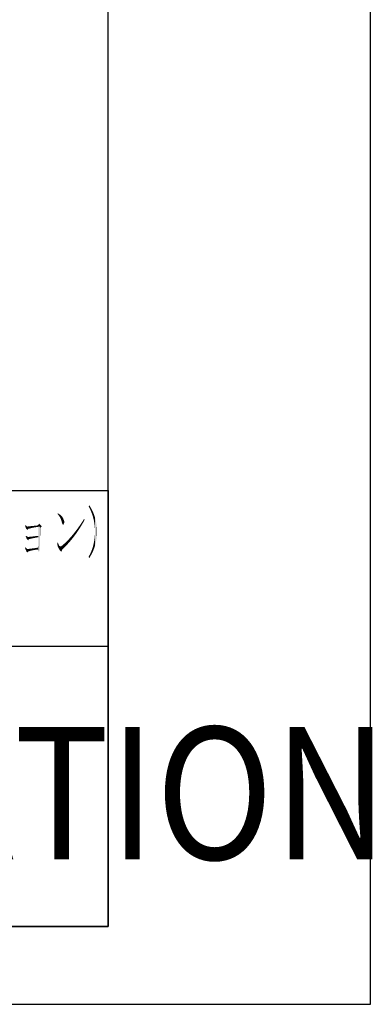
# Model space of a CAD drawing. Extents: x 1900 to 5117, y -3613 to -1309.
# Drawn here: x 4936 to 5117, y -3613 to -3107 of the extents above; entities that cross this region are included whole.
import ezdxf

# ---------------------------------------------------------------- set-up
doc = ezdxf.new("R2010")
doc.units = 0
doc.header["$LTSCALE"] = 0.05
for name, color, linetype in [('HATCH', 7, 'CONTINUOUS'), ('MOJI', 7, 'CONTINUOUS'), ('PT', 4, 'CONTINUOUS'), ('図面枠', 7, 'CONTINUOUS')]:
    doc.layers.add(name, color=color, linetype=linetype)
doc.styles.add('ＭＳゴシック', font='msgothic.ttc')

# ---------------------------------------------------------------- blocks, each defined once
blk = doc.blocks.new('*U955')
at = {"layer": '図面枠', "color": 7, "linetype": 'CONTINUOUS'}
for points in [[(4971.7, -3357.82), (4971.33, -3357.13), (4971.7, -3356.55)], [(4971.7, -3357.82), (4971.7, -3356.55), (4971.99, -3358.35)], [(4971.99, -3358.35), (4971.7, -3356.55), (4971.99, -3357.03)], [(4971.99, -3358.35), (4971.99, -3357.03), (4972.13, -3358.67)], [(4972.13, -3358.67), (4971.99, -3357.03), (4972.13, -3357.28)], [(4972.13, -3358.67), (4972.13, -3357.28), (4972.57, -3359.62)], [(4972.57, -3359.62), (4972.13, -3357.28), (4972.57, -3358)], [(4972.57, -3359.62), (4972.57, -3358), (4972.68, -3359.88)], [(4972.68, -3359.88), (4972.57, -3358), (4972.68, -3358.22)], [(4972.68, -3359.88), (4972.68, -3358.22), (4972.8, -3360.2)], [(4972.8, -3360.2), (4972.68, -3358.22), (4972.8, -3358.45)], [(4972.8, -3360.2), (4972.8, -3358.45), (4972.97, -3360.68)], [(4972.97, -3360.68), (4972.8, -3358.45), (4972.97, -3358.78)], [(4972.97, -3360.68), (4972.97, -3358.78), (4973.26, -3361.47)], [(4973.26, -3361.47), (4972.97, -3358.78), (4973.26, -3359.34)], [(4973.26, -3361.47), (4973.26, -3359.34), (4973.35, -3361.76)], [(4973.35, -3361.76), (4973.26, -3359.34), (4973.35, -3359.5)], [(4973.35, -3361.76), (4973.35, -3359.5), (4973.38, -3361.86)], [(4973.38, -3361.86), (4973.35, -3359.5), (4973.38, -3359.57)], [(4973.38, -3361.86), (4973.38, -3359.57), (4973.7, -3362.9)], [(4973.7, -3362.9), (4973.38, -3359.57), (4973.7, -3360.3)], [(4973.7, -3362.9), (4973.7, -3360.3), (4973.75, -3363.09)], [(4973.75, -3363.09), (4973.7, -3360.3), (4973.75, -3360.44)], [(4973.75, -3363.09), (4973.75, -3360.44), (4973.84, -3363.48)], [(4973.84, -3363.48), (4973.75, -3360.44), (4973.84, -3360.64)], [(4973.84, -3363.48), (4973.84, -3360.64), (4974.01, -3364.26)], [(4974.01, -3364.26), (4973.84, -3360.64), (4974.01, -3361.04)], [(4974.01, -3364.26), (4974.01, -3361.04), (4974.13, -3364.77)], [(4974.13, -3364.77), (4974.01, -3361.04), (4974.13, -3361.37)], [(4974.13, -3364.77), (4974.13, -3361.37), (4974.19, -3365.16)], [(4974.19, -3365.16), (4974.13, -3361.37), (4974.19, -3361.53)], [(4974.19, -3365.16), (4974.19, -3361.53), (4974.3, -3365.93)], [(4974.3, -3365.93), (4974.19, -3361.53), (4974.3, -3361.86)], [(4974.3, -3365.93), (4974.3, -3361.86), (4974.39, -3366.51)], [(4974.39, -3366.51), (4974.3, -3361.86), (4974.39, -3362.11)], [(4974.39, -3366.51), (4974.39, -3362.11), (4974.45, -3367.11)], [(4974.45, -3367.11), (4974.39, -3362.11), (4974.45, -3362.27)], [(4974.45, -3367.11), (4974.45, -3362.27), (4974.56, -3368.3)], [(4974.56, -3368.3), (4974.45, -3362.27), (4974.56, -3362.6)], [(4974.56, -3368.3), (4974.56, -3362.6), (4974.59, -3369.23)], [(4974.59, -3369.23), (4974.56, -3362.6), (4974.59, -3362.71)], [(4974.59, -3369.23), (4974.59, -3362.71), (4974.62, -3370.13)], [(4974.62, -3370.13), (4974.59, -3362.71), (4974.62, -3362.8)], [(4974.62, -3377.47), (4974.62, -3362.8), (4974.8, -3376.9)], [(4974.8, -3376.9), (4974.62, -3362.8), (4974.8, -3363.41)], [(4974.8, -3376.9), (4974.8, -3363.41), (4975.03, -3375.97)], [(4975.03, -3375.97), (4974.8, -3363.41), (4975.03, -3364.22)], [(4975.03, -3375.97), (4975.03, -3364.22), (4975.2, -3375.28)], [(4975.2, -3375.28), (4975.03, -3364.22), (4975.2, -3365.12)], [(4975.2, -3375.28), (4975.2, -3365.12), (4975.34, -3374.35)], [(4975.34, -3374.35), (4975.2, -3365.12), (4975.34, -3365.87)], [(4975.34, -3374.35), (4975.34, -3365.87), (4975.46, -3373.6)], [(4975.46, -3373.6), (4975.34, -3365.87), (4975.46, -3366.73)], [(4975.46, -3373.6), (4975.46, -3366.73), (4975.58, -3372.46)], [(4975.58, -3372.46), (4975.46, -3366.73), (4975.58, -3367.58)], [(4975.58, -3372.46), (4975.58, -3367.58), (4975.63, -3371.89)], [(4975.63, -3371.89), (4975.58, -3367.58), (4975.63, -3368.43)], [(4975.63, -3371.89), (4975.63, -3368.43), (4975.69, -3370.13)], [(4975.69, -3370.13), (4975.63, -3368.43), (4975.69, -3369.29)], [(4974.39, -3378.21), (4974.3, -3374.41), (4974.39, -3373.82)], [(4974.45, -3378.03), (4974.39, -3373.82), (4974.45, -3373.43)], [(4974.39, -3378.21), (4974.39, -3373.82), (4974.45, -3378.03)], [(4974.56, -3377.65), (4974.45, -3373.43), (4974.56, -3372.02)], [(4974.45, -3378.03), (4974.45, -3373.43), (4974.56, -3377.65)], [(4974.59, -3377.56), (4974.56, -3372.02), (4974.59, -3371.66)], [(4974.56, -3377.65), (4974.56, -3372.02), (4974.59, -3377.56)], [(4974.62, -3377.47), (4974.59, -3371.66), (4974.62, -3370.13)], [(4974.59, -3377.56), (4974.59, -3371.66), (4974.62, -3377.47)], [(4973.26, -3380.96), (4972.97, -3379.64), (4973.26, -3378.84)], [(4973.35, -3380.78), (4973.26, -3378.84), (4973.35, -3378.6)], [(4973.26, -3380.96), (4973.26, -3378.84), (4973.35, -3380.78)], [(4973.38, -3380.72), (4973.35, -3378.6), (4973.38, -3378.52)], [(4973.35, -3380.78), (4973.35, -3378.6), (4973.38, -3380.72)], [(4973.7, -3380.06), (4973.38, -3378.52), (4973.7, -3377.39)], [(4973.38, -3380.72), (4973.38, -3378.52), (4973.7, -3380.06)], [(4973.75, -3379.91), (4973.7, -3377.39), (4973.75, -3377.18)], [(4973.7, -3380.06), (4973.7, -3377.39), (4973.75, -3379.91)], [(4973.84, -3379.69), (4973.75, -3377.18), (4973.84, -3376.87)], [(4973.75, -3379.91), (4973.75, -3377.18), (4973.84, -3379.69)], [(4974.01, -3379.24), (4973.84, -3376.87), (4974.01, -3376.03)], [(4973.84, -3379.69), (4973.84, -3376.87), (4974.01, -3379.24)], [(4974.13, -3378.94), (4974.01, -3376.03), (4974.13, -3375.47)], [(4974.01, -3379.24), (4974.01, -3376.03), (4974.13, -3378.94)], [(4974.19, -3378.79), (4974.13, -3375.47), (4974.19, -3375.19)], [(4974.13, -3378.94), (4974.13, -3375.47), (4974.19, -3378.79)], [(4974.3, -3378.49), (4974.19, -3375.19), (4974.3, -3374.41)], [(4974.19, -3378.79), (4974.19, -3375.19), (4974.3, -3378.49)], [(4974.3, -3378.49), (4974.3, -3374.41), (4974.39, -3378.21)], [(4971.7, -3383.73), (4971.33, -3383.13), (4971.7, -3382.44)], [(4971.99, -3383.27), (4971.7, -3382.44), (4971.99, -3381.91)], [(4971.7, -3383.73), (4971.7, -3382.44), (4971.99, -3383.27)], [(4972.13, -3383.04), (4971.99, -3381.91), (4972.13, -3381.65)], [(4971.99, -3383.27), (4971.99, -3381.91), (4972.13, -3383.04)], [(4972.57, -3382.27), (4972.13, -3381.65), (4972.57, -3380.65)], [(4972.13, -3383.04), (4972.13, -3381.65), (4972.57, -3382.27)], [(4972.68, -3382.07), (4972.57, -3380.65), (4972.68, -3380.38)], [(4972.57, -3382.27), (4972.57, -3380.65), (4972.68, -3382.07)], [(4972.8, -3381.87), (4972.68, -3380.38), (4972.8, -3380.12)], [(4972.68, -3382.07), (4972.68, -3380.38), (4972.8, -3381.87)], [(4972.97, -3381.56), (4972.8, -3380.12), (4972.97, -3379.64)], [(4972.8, -3381.87), (4972.8, -3380.12), (4972.97, -3381.56)], [(4972.97, -3381.56), (4972.97, -3379.64), (4973.26, -3380.96)]]:
    blk.add_solid(points, dxfattribs=at)
blk = doc.blocks.new('*U956')
at = {"layer": '図面枠', "color": 7, "linetype": 'CONTINUOUS'}
for points in [[(4969.04, -3364.58), (4968.58, -3364.32), (4969.04, -3363.59)], [(4969.04, -3364.58), (4969.04, -3363.59), (4969.33, -3364.05)], [(4965.89, -3369.78), (4965.34, -3369.06), (4965.89, -3368.3)], [(4966.18, -3369.35), (4965.89, -3368.3), (4966.18, -3367.89)], [(4965.89, -3369.78), (4965.89, -3368.3), (4966.18, -3369.35)], [(4966.79, -3368.42), (4966.18, -3367.89), (4966.79, -3367.03)], [(4966.18, -3369.35), (4966.18, -3367.89), (4966.79, -3368.42)], [(4967.02, -3368.07), (4966.79, -3367.03), (4967.02, -3366.68)], [(4966.79, -3368.42), (4966.79, -3367.03), (4967.02, -3368.07)], [(4967.65, -3367.01), (4967.02, -3366.68), (4967.65, -3365.73)], [(4967.02, -3368.07), (4967.02, -3366.68), (4967.65, -3367.01)], [(4967.8, -3366.77), (4967.65, -3365.73), (4967.8, -3365.51)], [(4967.65, -3367.01), (4967.65, -3365.73), (4967.8, -3366.77)], [(4968.55, -3365.49), (4967.8, -3365.51), (4968.55, -3364.37)], [(4967.8, -3366.77), (4967.8, -3365.51), (4968.55, -3365.49)], [(4968.58, -3365.44), (4968.55, -3364.37), (4968.58, -3364.32)], [(4968.55, -3365.49), (4968.55, -3364.37), (4968.58, -3365.44)], [(4968.58, -3365.44), (4968.58, -3364.32), (4969.04, -3364.58)], [(4961.49, -3375.52), (4960.83, -3374.42), (4961.49, -3373.72)], [(4961.78, -3375.19), (4961.49, -3373.72), (4961.78, -3373.39)], [(4961.49, -3375.52), (4961.49, -3373.72), (4961.78, -3375.19)], [(4962.36, -3374.51), (4961.78, -3373.39), (4962.36, -3372.73)], [(4961.78, -3375.19), (4961.78, -3373.39), (4962.36, -3374.51)], [(4962.71, -3374.09), (4962.36, -3372.73), (4962.71, -3372.34)], [(4962.36, -3374.51), (4962.36, -3372.73), (4962.71, -3374.09)], [(4963.26, -3373.4), (4962.71, -3372.34), (4963.26, -3371.72)], [(4962.71, -3374.09), (4962.71, -3372.34), (4963.26, -3373.4)], [(4963.6, -3372.97), (4963.26, -3371.72), (4963.6, -3371.28)], [(4963.26, -3373.4), (4963.26, -3371.72), (4963.6, -3372.97)], [(4964.12, -3372.27), (4963.6, -3371.28), (4964.12, -3370.62)], [(4963.6, -3372.97), (4963.6, -3371.28), (4964.12, -3372.27)], [(4964.47, -3371.81), (4964.12, -3370.62), (4964.47, -3370.18)], [(4964.12, -3372.27), (4964.12, -3370.62), (4964.47, -3371.81)], [(4965.02, -3371.04), (4964.47, -3370.18), (4965.02, -3369.49)], [(4964.47, -3371.81), (4964.47, -3370.18), (4965.02, -3371.04)], [(4965.34, -3370.59), (4965.02, -3369.49), (4965.34, -3369.06)], [(4965.02, -3371.04), (4965.02, -3369.49), (4965.34, -3370.59)], [(4965.34, -3370.59), (4965.34, -3369.06), (4965.89, -3369.78)], [(4957.33, -3377.9), (4956.84, -3377.77), (4957.33, -3377.6)], [(4958.11, -3378.09), (4957.33, -3377.6), (4958.11, -3377.02)], [(4957.33, -3377.9), (4957.33, -3377.6), (4958.11, -3378.09)], [(4958.89, -3378.29), (4958.11, -3377.02), (4958.89, -3376.32)], [(4958.11, -3378.09), (4958.11, -3377.02), (4958.89, -3378.29)], [(4959.15, -3378.03), (4958.89, -3376.32), (4959.15, -3376.09)], [(4958.89, -3378.29), (4958.89, -3376.32), (4959.15, -3378.03)], [(4959.87, -3377.31), (4959.15, -3376.09), (4959.87, -3375.38)], [(4959.15, -3378.03), (4959.15, -3376.09), (4959.87, -3377.31)], [(4960.45, -3376.68), (4959.87, -3375.38), (4960.45, -3374.82)], [(4959.87, -3377.31), (4959.87, -3375.38), (4960.45, -3376.68)], [(4960.83, -3376.26), (4960.45, -3374.82), (4960.83, -3374.42)], [(4960.45, -3376.68), (4960.45, -3374.82), (4960.83, -3376.26)], [(4960.83, -3376.26), (4960.83, -3374.42), (4961.49, -3375.52)]]:
    blk.add_solid(points, dxfattribs=at)
blk = doc.blocks.new('*U957')
at = {"layer": '図面枠', "color": 7, "linetype": 'CONTINUOUS'}
for points in [[(4955.39, -3377.48), (4955.28, -3375.98), (4955.39, -3375.88)], [(4955.56, -3377.86), (4955.39, -3375.88), (4955.56, -3375.74)], [(4955.39, -3377.48), (4955.39, -3375.88), (4955.56, -3377.86)], [(4955.56, -3377.86), (4955.56, -3375.74), (4956.11, -3379.07)], [(4956.11, -3379.07), (4955.56, -3375.74), (4956.11, -3377.11)], [(4956.11, -3379.07), (4956.11, -3377.11), (4956.23, -3379.24)], [(4956.23, -3379.24), (4956.11, -3377.11), (4956.23, -3377.39)], [(4956.23, -3379.24), (4956.23, -3377.39), (4956.46, -3379.57)], [(4956.46, -3379.57), (4956.23, -3377.39), (4956.46, -3377.54)], [(4956.46, -3379.57), (4956.46, -3377.54), (4956.84, -3379.96)], [(4956.84, -3379.96), (4956.46, -3377.54), (4956.84, -3377.77)], [(4956.84, -3379.96), (4956.84, -3377.77), (4957.27, -3380.4)], [(4957.27, -3380.4), (4956.84, -3377.77), (4957.27, -3377.88)], [(4957.27, -3380.4), (4957.27, -3377.88), (4957.56, -3380.14)], [(4957.56, -3380.14), (4957.27, -3377.88), (4957.56, -3377.95)], [(4957.56, -3380.14), (4957.56, -3377.95), (4957.7, -3379.45)], [(4957.7, -3379.45), (4957.56, -3377.95), (4957.7, -3377.99)], [(4957.7, -3379.45), (4957.7, -3377.99), (4957.88, -3379.25)], [(4957.88, -3379.25), (4957.7, -3377.99), (4957.88, -3378.03)], [(4957.88, -3379.25), (4957.88, -3378.03), (4958.89, -3378.29)]]:
    blk.add_solid(points, dxfattribs=at)
blk = doc.blocks.new('*U958')
at = {"layer": '図面枠', "color": 7, "linetype": 'CONTINUOUS'}
for points in [[(4945.56, -3380.1), (4945.56, -3367.64), (4945.76, -3380.64)], [(4945.76, -3380.64), (4945.56, -3367.64), (4945.76, -3367.64)], [(4945.76, -3380.64), (4945.76, -3367.64), (4946.19, -3379.68)], [(4946.19, -3379.68), (4945.76, -3367.64), (4946.19, -3367.64)], [(4946.19, -3379.68), (4946.19, -3367.64), (4946.22, -3379.51)], [(4946.22, -3379.51), (4946.19, -3367.64), (4946.22, -3367.64)], [(4946.22, -3379.51), (4946.22, -3367.64), (4946.28, -3377.94)], [(4946.28, -3377.94), (4946.22, -3367.64), (4946.28, -3367.64)], [(4946.28, -3377.94), (4946.28, -3367.64), (4946.34, -3376.26)], [(4946.34, -3376.26), (4946.28, -3367.64), (4946.34, -3367.64)], [(4946.34, -3376.26), (4946.34, -3367.64), (4946.4, -3374.41)], [(4946.4, -3374.41), (4946.34, -3367.64), (4946.4, -3367.64)], [(4946.4, -3374.41), (4946.4, -3367.64), (4946.45, -3372.44)], [(4946.45, -3372.44), (4946.4, -3367.64), (4946.45, -3367.64)], [(4946.45, -3372.44), (4946.45, -3367.64), (4946.51, -3370.36)], [(4946.51, -3370.36), (4946.45, -3367.64), (4946.51, -3367.64)], [(4946.51, -3370.36), (4946.51, -3367.64), (4946.57, -3368.1)], [(4946.57, -3368.1), (4946.51, -3367.64), (4946.57, -3367.64)], [(4946.57, -3368.1), (4946.57, -3367.64), (4947.21, -3367.64)], [(4940.35, -3372.91), (4940.21, -3372.91), (4940.35, -3372.88)], [(4941.6, -3372.93), (4940.35, -3372.88), (4941.6, -3372.75)], [(4940.35, -3372.91), (4940.35, -3372.88), (4941.6, -3372.93)], [(4942.09, -3372.94), (4941.6, -3372.75), (4942.09, -3372.7)], [(4941.6, -3372.93), (4941.6, -3372.75), (4942.09, -3372.94)], [(4942.9, -3372.95), (4942.09, -3372.7), (4942.9, -3372.61)], [(4942.09, -3372.94), (4942.09, -3372.7), (4942.9, -3372.95)], [(4943.51, -3372.96), (4942.9, -3372.61), (4943.51, -3372.53)], [(4942.9, -3372.95), (4942.9, -3372.61), (4943.51, -3372.96)], [(4944, -3372.97), (4943.51, -3372.53), (4944, -3372.48)], [(4943.51, -3372.96), (4943.51, -3372.53), (4944, -3372.97)], [(4944.57, -3372.98), (4944, -3372.48), (4944.57, -3372.42)], [(4944, -3372.97), (4944, -3372.48), (4944.57, -3372.98)], [(4944.89, -3372.98), (4944.57, -3372.42), (4944.89, -3372.38)], [(4944.57, -3372.98), (4944.57, -3372.42), (4944.89, -3372.98)], [(4945.27, -3372.99), (4944.89, -3372.38), (4945.27, -3372.33)], [(4944.89, -3372.98), (4944.89, -3372.38), (4945.27, -3372.99)], [(4945.27, -3372.99), (4945.27, -3372.33), (4945.3, -3372.99)], [(4945.3, -3372.99), (4945.27, -3372.33), (4945.3, -3372.33)], [(4945.41, -3372.99), (4945.3, -3372.33), (4945.41, -3372.32)], [(4945.3, -3372.99), (4945.3, -3372.33), (4945.41, -3372.99)], [(4945.47, -3372.99), (4945.41, -3372.32), (4945.47, -3372.31)], [(4945.41, -3372.99), (4945.41, -3372.32), (4945.47, -3372.99)], [(4945.53, -3372.99), (4945.47, -3372.31), (4945.53, -3372.3)], [(4945.47, -3372.99), (4945.47, -3372.31), (4945.53, -3372.99)], [(4945.53, -3372.99), (4945.53, -3372.3), (4945.56, -3372.99)], [(4945.56, -3372.99), (4945.53, -3372.3), (4945.56, -3372.3)], [(4945.56, -3380.1), (4945.53, -3374.62), (4945.56, -3372.99)], [(4940.21, -3379.12), (4940.06, -3379.07), (4940.21, -3379.06)], [(4940.35, -3379.13), (4940.21, -3379.06), (4940.35, -3379.04)], [(4940.21, -3379.12), (4940.21, -3379.06), (4940.35, -3379.13)], [(4941.6, -3379.18), (4940.35, -3379.04), (4941.6, -3378.9)], [(4940.35, -3379.13), (4940.35, -3379.04), (4941.6, -3379.18)], [(4942.09, -3379.2), (4941.6, -3378.9), (4942.09, -3378.83)], [(4941.6, -3379.18), (4941.6, -3378.9), (4942.09, -3379.2)], [(4942.9, -3379.23), (4942.09, -3378.83), (4942.9, -3378.73)], [(4942.09, -3379.2), (4942.09, -3378.83), (4942.9, -3379.23)], [(4943.51, -3379.26), (4942.9, -3378.73), (4943.51, -3378.65)], [(4942.9, -3379.23), (4942.9, -3378.73), (4943.51, -3379.26)], [(4944, -3379.28), (4943.51, -3378.65), (4944, -3378.58)], [(4943.51, -3379.26), (4943.51, -3378.65), (4944, -3379.28)], [(4944.57, -3379.3), (4944, -3378.58), (4944.57, -3378.49)], [(4944, -3379.28), (4944, -3378.58), (4944.57, -3379.3)], [(4944.89, -3379.32), (4944.57, -3378.49), (4944.89, -3378.44)], [(4944.57, -3379.3), (4944.57, -3378.49), (4944.89, -3379.32)], [(4945.27, -3379.33), (4944.89, -3378.44), (4945.27, -3378.39)], [(4944.89, -3379.32), (4944.89, -3378.44), (4945.27, -3379.33)], [(4945.27, -3379.33), (4945.27, -3378.39), (4945.3, -3379.41)], [(4945.3, -3379.41), (4945.27, -3378.39), (4945.3, -3378.39)], [(4945.41, -3379.72), (4945.3, -3378.39), (4945.41, -3378.38)], [(4945.3, -3379.41), (4945.3, -3378.39), (4945.41, -3379.72)], [(4945.47, -3379.87), (4945.41, -3378.38), (4945.47, -3376.5)], [(4945.41, -3379.72), (4945.41, -3378.38), (4945.47, -3379.87)], [(4945.53, -3380.02), (4945.47, -3376.5), (4945.53, -3374.62)], [(4945.47, -3379.87), (4945.47, -3376.5), (4945.53, -3380.02)], [(4945.53, -3380.02), (4945.53, -3374.62), (4945.56, -3380.1)], [(4940.06, -3379.11), (4939.8, -3379.1), (4940.06, -3379.07)], [(4940.06, -3379.11), (4940.06, -3379.07), (4940.21, -3379.12)]]:
    blk.add_solid(points, dxfattribs=at)
blk = doc.blocks.new('*U962')
at = {"layer": '図面枠', "color": 7, "linetype": 'CONTINUOUS'}
for points in [[(4938.76, -3378.87), (4938.7, -3378.49), (4938.76, -3378.42)], [(4938.91, -3379.2), (4938.76, -3378.42), (4938.91, -3378.23)], [(4938.76, -3378.87), (4938.76, -3378.42), (4938.91, -3379.2)], [(4938.91, -3379.2), (4938.91, -3378.23), (4939.43, -3380.4)], [(4939.43, -3380.4), (4938.91, -3378.23), (4939.43, -3378.74)], [(4939.43, -3380.4), (4939.43, -3378.74), (4939.8, -3380.76)], [(4939.8, -3380.76), (4939.43, -3378.74), (4939.8, -3379.1)], [(4939.8, -3380.76), (4939.8, -3379.1), (4939.92, -3380.87)], [(4939.92, -3380.87), (4939.8, -3379.1), (4939.92, -3379.11)], [(4939.92, -3380.87), (4939.92, -3379.11), (4940.27, -3380.4)], [(4940.27, -3380.4), (4939.92, -3379.11), (4940.27, -3379.12)], [(4940.27, -3380.4), (4940.27, -3379.12), (4940.55, -3380.29)], [(4940.55, -3380.29), (4940.27, -3379.12), (4940.55, -3379.13)], [(4940.55, -3380.29), (4940.55, -3379.13), (4941.36, -3380.03)], [(4941.36, -3380.03), (4940.55, -3379.13), (4941.36, -3379.17)], [(4941.36, -3380.03), (4941.36, -3379.17), (4942.43, -3379.77)], [(4942.43, -3379.77), (4941.36, -3379.17), (4942.43, -3379.21)], [(4942.43, -3379.77), (4942.43, -3379.21), (4943.74, -3379.54)], [(4943.74, -3379.54), (4942.43, -3379.21), (4943.74, -3379.27)], [(4943.74, -3379.54), (4943.74, -3379.27), (4945.27, -3379.33)]]:
    blk.add_solid(points, dxfattribs=at)
blk = doc.blocks.new('*U963')
at = {"layer": '図面枠', "color": 7, "linetype": 'CONTINUOUS'}
for points in [[(4955.56, -3361.25), (4955.42, -3361.07), (4955.56, -3360.72)], [(4955.56, -3361.25), (4955.56, -3360.72), (4955.82, -3361.59)], [(4955.82, -3361.59), (4955.56, -3360.72), (4955.82, -3360.89)], [(4955.82, -3361.59), (4955.82, -3360.89), (4956.63, -3362.75)], [(4956.63, -3362.75), (4955.82, -3360.89), (4956.63, -3361.41)], [(4956.63, -3362.75), (4956.63, -3361.41), (4956.78, -3363.04)], [(4956.78, -3363.04), (4956.63, -3361.41), (4956.78, -3361.5)], [(4956.78, -3363.04), (4956.78, -3361.5), (4957.1, -3363.67)], [(4957.1, -3363.67), (4956.78, -3361.5), (4957.1, -3361.81)], [(4957.1, -3363.67), (4957.1, -3361.81), (4957.56, -3365.12)], [(4957.56, -3365.12), (4957.1, -3361.81), (4957.56, -3362.26)], [(4957.56, -3365.12), (4957.56, -3362.26), (4957.62, -3365.5)], [(4957.62, -3365.5), (4957.56, -3362.26), (4957.62, -3362.32)], [(4957.62, -3365.5), (4957.62, -3362.32), (4957.7, -3365.68)], [(4957.7, -3365.68), (4957.62, -3362.32), (4957.7, -3362.4)], [(4957.7, -3365.68), (4957.7, -3362.4), (4958.2, -3366.68)], [(4958.2, -3366.68), (4957.7, -3362.4), (4958.2, -3363.09)], [(4958.2, -3366.68), (4958.2, -3363.09), (4958.37, -3366.65)], [(4958.37, -3366.65), (4958.2, -3363.09), (4958.37, -3363.55)], [(4958.37, -3366.65), (4958.37, -3363.55), (4958.83, -3365.68)], [(4958.83, -3365.68), (4958.37, -3363.55), (4958.83, -3364.77)], [(4958.83, -3365.68), (4958.83, -3364.77), (4958.92, -3365.5)]]:
    blk.add_solid(points, dxfattribs=at)
blk = doc.blocks.new('*U964')
at = {"layer": '図面枠', "color": 7, "linetype": 'CONTINUOUS'}
for points in [[(4940.01, -3367.53), (4939.72, -3367.52), (4940.01, -3367.52)], [(4941.74, -3367.55), (4940.01, -3367.52), (4941.74, -3367.32)], [(4940.01, -3367.53), (4940.01, -3367.52), (4941.74, -3367.55)], [(4943.16, -3367.58), (4941.74, -3367.32), (4943.16, -3367.18)], [(4941.74, -3367.55), (4941.74, -3367.32), (4943.16, -3367.58)], [(4944.23, -3367.59), (4943.16, -3367.18), (4944.23, -3367.06)], [(4943.16, -3367.58), (4943.16, -3367.18), (4944.23, -3367.59)], [(4945.01, -3367.6), (4944.23, -3367.06), (4945.01, -3366.97)], [(4944.23, -3367.59), (4944.23, -3367.06), (4945.01, -3367.6)], [(4945.35, -3367.61), (4945.01, -3366.97), (4945.35, -3366.92)], [(4945.01, -3367.6), (4945.01, -3366.97), (4945.35, -3367.61)], [(4945.91, -3367.62), (4945.35, -3366.92), (4945.91, -3365.96)], [(4945.35, -3367.61), (4945.35, -3366.92), (4945.91, -3367.62)], [(4945.91, -3367.62), (4945.91, -3365.96), (4947.06, -3367.64)], [(4947.06, -3367.64), (4945.91, -3365.96), (4947.06, -3367.23)], [(4947.06, -3367.64), (4947.06, -3367.23), (4947.21, -3367.64)]]:
    blk.add_solid(points, dxfattribs=at)
blk = doc.blocks.new('*U965')
at = {"layer": '図面枠', "color": 7, "linetype": 'CONTINUOUS'}
for points in [[(4938.85, -3367.53), (4938.65, -3366.92), (4938.85, -3366.8)], [(4938.85, -3367.53), (4938.85, -3366.8), (4939.2, -3368.59)], [(4939.2, -3368.59), (4938.85, -3366.8), (4939.2, -3367.09)], [(4939.2, -3368.59), (4939.2, -3367.09), (4939.72, -3369.12)], [(4939.72, -3369.12), (4939.2, -3367.09), (4939.72, -3367.52)], [(4939.72, -3369.12), (4939.72, -3367.52), (4939.92, -3369.32)], [(4939.92, -3369.32), (4939.72, -3367.52), (4939.92, -3367.53)], [(4939.92, -3369.32), (4939.92, -3367.53), (4940.21, -3368.83)], [(4940.21, -3368.83), (4939.92, -3367.53), (4940.21, -3367.53)], [(4940.21, -3368.83), (4940.21, -3367.53), (4940.44, -3368.71)], [(4940.44, -3368.71), (4940.21, -3367.53), (4940.44, -3367.53)], [(4940.44, -3368.71), (4940.44, -3367.53), (4941.1, -3368.51)], [(4941.1, -3368.51), (4940.44, -3367.53), (4941.1, -3367.54)], [(4941.1, -3368.51), (4941.1, -3367.54), (4942.2, -3368.25)], [(4942.2, -3368.25), (4941.1, -3367.54), (4942.2, -3367.56)], [(4942.2, -3368.25), (4942.2, -3367.56), (4943.68, -3367.96)], [(4943.68, -3367.96), (4942.2, -3367.56), (4943.68, -3367.58)], [(4943.68, -3367.96), (4943.68, -3367.58), (4945.56, -3367.64)], [(4945.56, -3367.64), (4943.68, -3367.58), (4945.56, -3367.61)], [(4945.56, -3367.64), (4945.56, -3367.61), (4947.21, -3367.64)]]:
    blk.add_solid(points, dxfattribs=at)
blk = doc.blocks.new('*U966')
at = {"layer": '図面枠', "color": 7, "linetype": 'CONTINUOUS'}
for points in [[(4939.28, -3373.18), (4938.99, -3372.42), (4939.28, -3372.3)], [(4939.28, -3373.18), (4939.28, -3372.3), (4939.57, -3373.95)], [(4939.57, -3373.95), (4939.28, -3372.3), (4939.57, -3372.49)], [(4939.57, -3373.95), (4939.57, -3372.49), (4940.21, -3374.51)], [(4940.21, -3374.51), (4939.57, -3372.49), (4940.21, -3372.91)], [(4940.21, -3374.51), (4940.21, -3372.91), (4940.27, -3374.56)], [(4940.27, -3374.56), (4940.21, -3372.91), (4940.27, -3372.91)], [(4940.27, -3374.56), (4940.27, -3372.91), (4940.64, -3374.07)], [(4940.64, -3374.07), (4940.27, -3372.91), (4940.64, -3372.91)], [(4940.64, -3374.07), (4940.64, -3372.91), (4941.28, -3373.86)], [(4941.28, -3373.86), (4940.64, -3372.91), (4941.28, -3372.92)], [(4941.28, -3373.86), (4941.28, -3372.92), (4942.26, -3373.63)], [(4942.26, -3373.63), (4941.28, -3372.92), (4942.26, -3372.94)], [(4942.26, -3373.63), (4942.26, -3372.94), (4943.71, -3373.34)], [(4943.71, -3373.34), (4942.26, -3372.94), (4943.71, -3372.96)], [(4943.71, -3373.34), (4943.71, -3372.96), (4945.56, -3372.99)]]:
    blk.add_solid(points, dxfattribs=at)

msp = doc.modelspace()

# ---------------------------------------------------------------- linework, layer by layer
at = {"layer": 'MOJI'}
for p, q in [((4981.41, -3348.985), (4981.41, -3572.985)), ((4981.41, -3572.985), (4291.337, -3572.985))]:
    msp.add_line(p, q, dxfattribs=at)
at = {"layer": 'PT'}
for p, q in [((5116.242, -3612.985), (5116.242, -1308.985)), ((1900.242, -3612.985), (5116.242, -3612.985))]:
    msp.add_line(p, q, dxfattribs=at)
at = {"layer": '図面枠', "color": 178}
msp.add_line((1941.41, -3348.985), (4981.41, -3348.985), dxfattribs=at)
at = {"layer": '図面枠'}
msp.add_line((4291.337, -3428.985), (4981.41, -3428.985), dxfattribs=at)
msp.add_lwpolyline([(1941.41, -3572.985), (4981.41, -3572.985), (4981.41, -1348.985), (1941.41, -1348.985)], close=True, dxfattribs=at)
msp.add_lwpolyline([(4291.337, -3572.985), (4981.41, -3572.985), (4981.41, -3428.985)], dxfattribs=at)

# ---------------------------------------------------------------- block references
at = {"layer": '図面枠', "color": 7}
for name in ['*U955', '*U963', '*U956', '*U965', '*U964', '*U958', '*U966', '*U962', '*U957']:
    msp.add_blockref(name, (0, 0), dxfattribs=at)

# ---------------------------------------------------------------- texts
at = {"layer": 'HATCH', "style": 'ＭＳゴシック', "width": 0.88}
msp.add_text('SOLIC CORPORATION', height=68, dxfattribs=at).set_placement((4306.953, -3538.577))

doc.saveas('drawing.dxf')
